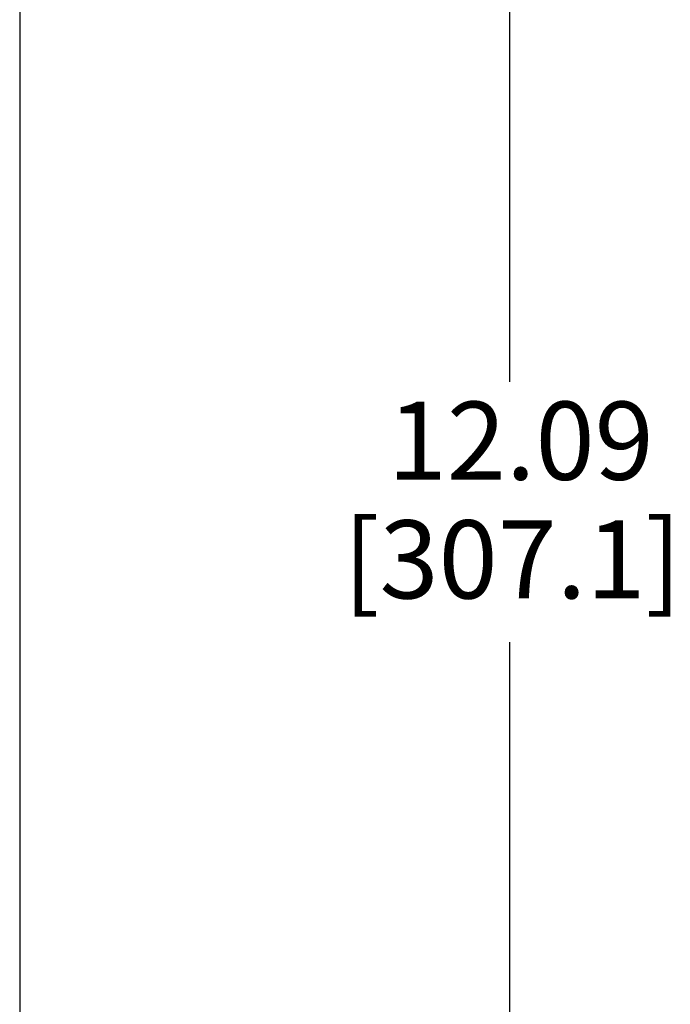
# Model space of a CAD drawing. Units: inches. Extents: x 1 to 507, y -154 to 43.
# Drawn here: x 1 to 6, y 13 to 21 of the extents above; entities that cross this region are included whole.
import ezdxf
from ezdxf.enums import TextEntityAlignment as Align

# ---------------------------------------------------------------- set-up
doc = ezdxf.new("R2010")
doc.units = ezdxf.units.IN
doc.header["$LTSCALE"] = 4
doc.header["$MEASUREMENT"] = 0
for name, color, linetype, lineweight in [('Border (ANSI)', 7, 'Continuous', 25), ('Dimension (ANSI)', 7, 'Continuous', 25), ('Title (ANSI)', 7, 'Continuous', 50)]:
    doc.layers.add(name, color=color, linetype=linetype, lineweight=lineweight)
doc.styles.get("Standard").update_dxf_attribs({"font": 'tahoma.ttf'})

# ---------------------------------------------------------------- blocks, each defined once
blk = doc.blocks.new('Borders Customer Border')
at = {"layer": 'Border (ANSI)'}
blk.add_line((0.3225, 10.6775), (0.3225, 0.3225), dxfattribs=at)
at = {"layer": 'Border (ANSI)', "lineweight": 30, "flags": 2}
blk.add_attdef('CAT.NOS.', text='', height=0.125, rotation=270, dxfattribs=at).set_placement((16.4019, 9.2185), align=Align.MIDDLE_LEFT)
at = {"layer": 'Border (ANSI)', "lineweight": 30, "width": 1.3, "flags": 58}
for tag, p in [('REPAIRABLE_(X)', (16.4525, 5.66)), ('NON-REPAIRABLE_(X)', (16.4525, 4.035))]:
    blk.add_attdef(tag, text='', height=0.125, rotation=270, dxfattribs=at).set_placement(p, align=Align.MIDDLE_CENTER)
at = {"layer": 'Border (ANSI)', "lineweight": 30}
for tag, height, flags, p in [('PART_NUMBER', 0.125, 2, (16.4525, 2.0225)), ('REV._^MNO.', 0.18, 58, (16.4525, 0.5475))]:
    blk.add_attdef(tag, text='', height=height, rotation=270, dxfattribs=dict(at, flags=flags)).set_placement(p, align=Align.MIDDLE_CENTER)
at = {"layer": 'Title (ANSI)', "lineweight": 30, "flags": 104}
for tag, height, p in [('TITLE', 0.12, (14.5085, 1.7225)), ('SCALE', 0.08, (15.8562, 0.5727)), ('CREATION_DATE', 0.08, (15.8562, 0.4043))]:
    blk.add_attdef(tag, text='', height=height, dxfattribs=at).set_placement(p, align=Align.MIDDLE_CENTER)

msp = doc.modelspace()

# ---------------------------------------------------------------- linework, layer by layer
at = {"layer": 'Dimension (ANSI)'}
for p, q in [((5.1472, 23.8264), (5.1472, 17.9015)), ((5.1472, 15.8539), (5.1472, 9.929))]:
    msp.add_line(p, q, dxfattribs=at)

# ---------------------------------------------------------------- block references
at = {"xscale": 4, "yscale": 4, "zscale": 4}
msp.add_blockref('Borders Customer Border', (0, 0), dxfattribs=at)

# ---------------------------------------------------------------- texts
at = {"layer": 'Dimension (ANSI)', "char_height": 0.614789, "attachment_point": 1}
for s, insert in [('\\fTahoma|b0|i0;\\W1.;12.09', (4.1885, 17.7466)), ('\\fTahoma|b0|i0;\\W1.;[307.1]', (3.8405, 16.8129))]:
    msp.add_mtext(s, dxfattribs=dict(at, insert=insert))

doc.saveas('drawing.dxf')
